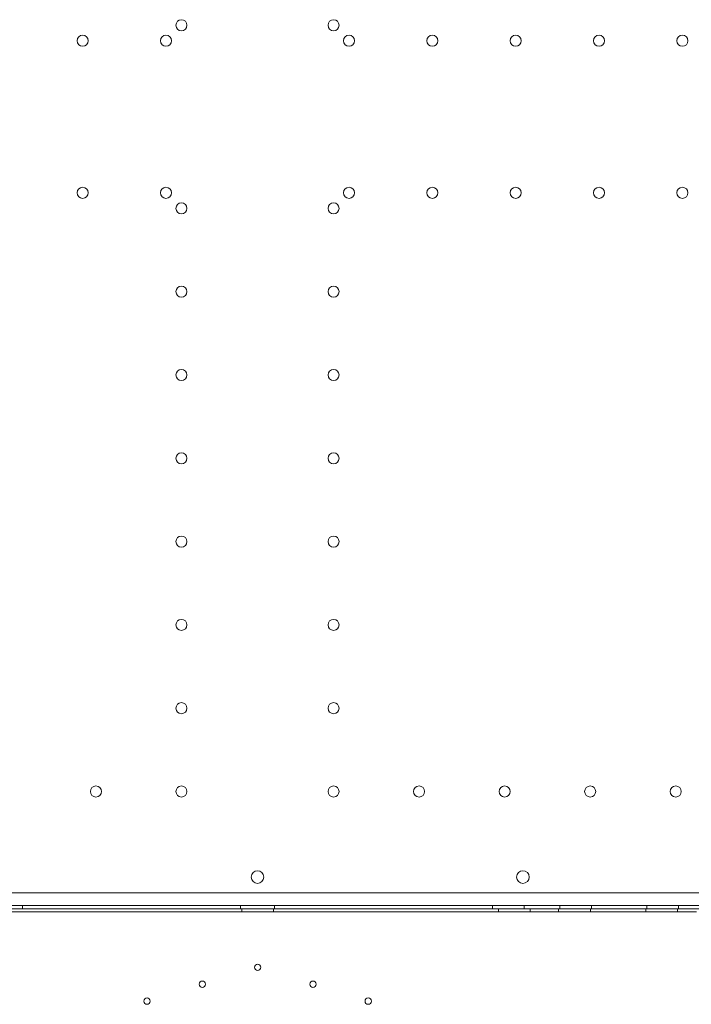
# Model space of a CAD drawing. Units: millimetres. Extents: x 11652 to 25396, y 9918 to 21066.
# Drawn here: x 19495 to 19919, y 13508 to 14129 of the extents above; entities that cross this region are included whole.
import ezdxf

# ---------------------------------------------------------------- set-up
doc = ezdxf.new("R2010")
doc.units = ezdxf.units.MM

# ---------------------------------------------------------------- blocks, each defined once
blk = doc.blocks.new('A$C378E108A')
at = {"color": 0, "linetype": 'Continuous', "lineweight": 0}
for p, q in [((-4926.91, 202.71), (-4088.91, 202.71)), ((-4053.91, 194.71), (-4961.91, 194.71)), ((-4656.19, 192.72), (-4656.19, 194.71)), ((-4518.69, 192.72), (-4518.69, 194.71)), ((-4497.13, 194.71), (-4497.13, 192.72)), ((-4359.63, 194.71), (-4359.63, 192.72)), ((-4339.63, 194.71), (-4339.63, 192.72)), ((-4317.13, 194.71), (-4317.13, 192.72)), ((-4297.13, 194.71), (-4297.13, 192.72)), ((-4262.13, 194.71), (-4262.13, 192.72)), ((-4242.13, 194.71), (-4242.13, 192.72)), ((-4786.82, 192.72), (-4228.82, 192.72)), ((-4228.82, 192.71), (-4786.82, 192.71)), ((-4230.82, 190.71), (-4784.82, 190.71)), ((-4517.82, 192.71), (-4517.82, 190.71)), ((-4497.82, 190.71), (-4497.82, 192.71)), ((-4355.82, 190.71), (-4355.82, 192.71)), ((-4335.82, 190.71), (-4335.82, 192.71)), ((-4317.82, 190.71), (-4317.82, 192.71)), ((-4297.82, 190.71), (-4297.82, 192.71)), ((-4262.82, 190.71), (-4262.82, 192.71)), ((-4242.82, 190.71), (-4242.82, 192.71))]:
    blk.add_line(p, q, dxfattribs=at)
for centre, radius in [((-4555.91, 750.51), 3.5), ((-4459.91, 750.51), 3.5), ((-4618.31, 740.71), 3.5), ((-4565.71, 740.71), 3.5), ((-4450.11, 740.71), 3.5), ((-4397.51, 740.71), 3.5), ((-4344.91, 740.71), 3.5), ((-4292.31, 740.71), 3.5), ((-4239.71, 740.71), 3.5), ((-4618.31, 644.71), 3.5), ((-4565.71, 644.71), 3.5), ((-4450.11, 644.71), 3.5), ((-4397.51, 644.71), 3.5), ((-4344.91, 644.71), 3.5), ((-4292.31, 644.71), 3.5), ((-4239.71, 644.71), 3.5), ((-4555.91, 634.91), 3.5), ((-4459.91, 634.91), 3.5), ((-4555.91, 582.31), 3.5), ((-4459.91, 582.31), 3.5), ((-4555.91, 529.71), 3.5), ((-4459.91, 529.71), 3.5), ((-4555.91, 477.11), 3.5), ((-4459.91, 477.11), 3.5), ((-4555.91, 424.51), 3.5), ((-4459.91, 424.51), 3.5), ((-4555.91, 371.91), 3.5), ((-4459.91, 371.91), 3.5), ((-4555.91, 319.31), 3.5), ((-4459.91, 319.31), 3.5), ((-4609.91, 266.71), 3.5), ((-4555.91, 266.71), 3.5), ((-4459.91, 266.71), 3.5), ((-4405.91, 266.71), 3.5), ((-4351.91, 266.71), 3.5), ((-4297.91, 266.71), 3.5), ((-4243.91, 266.71), 3.5), ((-4340.42, 212.69), 4), ((-4507.82, 155.71), 2), ((-4542.73, 145.03), 2), ((-4472.92, 145.03), 2), ((-4577.63, 134.34), 2), ((-4438.02, 134.34), 2)]:
    blk.add_circle(centre, radius, dxfattribs=at)
for centre, start, end in [((-4507.87, 212.69), 90.60581, 269.39419), ((-4507.95, 212.69), 270.60581, 89.39419)]:
    blk.add_arc(centre, 4, start, end, dxfattribs=at)

msp = doc.modelspace()

# ---------------------------------------------------------------- block references
msp.add_blockref('A$C378E108A', (24152.88, 13375.47))

doc.saveas('drawing.dxf')
